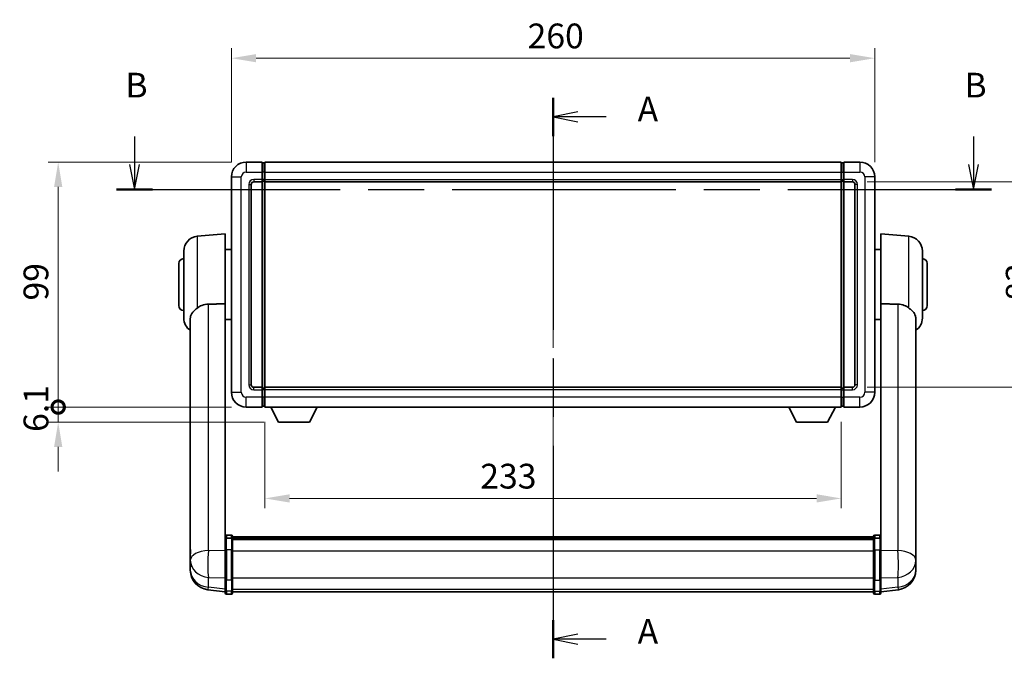
# Model space of a CAD drawing. Units: millimetres. Extents: x 0 to 9259, y 0 to 1686.
# Drawn here: x 2738 to 3135, y 405 to 663 of the extents above; entities that cross this region are included whole.
import ezdxf

# ---------------------------------------------------------------- set-up
doc = ezdxf.new("R2010")
doc.units = ezdxf.units.MM
doc.header["$LTSCALE"] = 6
doc.linetypes.add('CHAIN', pattern=[0.3543, 0.2362, -0.0295, 0.0591, -0.0295])
doc.layers.get('Defpoints').update_dxf_attribs({"lineweight": 25})
for name, color, linetype, lineweight in [('Centerline (ISO)', 131, 'Continuous', 18), ('Dimension (ISO)', 7, 'Continuous', 18), ('Section Line (ISO)', 7, 'CHAIN', 25), ('Visible (ISO)', 7, 'Continuous', 35), ('Visible Narrow (ISO)', 7, 'Continuous', 25)]:
    doc.layers.add(name, color=color, linetype=linetype, lineweight=lineweight)
doc.styles.add('Note Text (TK)', font='txt')
doc.dimstyles.new('Default - Method 1b (TK)', dxfattribs={"dimscale": 6, "dimtxt": 2.5, "dimasz": 2.5, "dimexe": 1, "dimexo": 1.5, "dimgap": 1, "dimtad": 1, "dimtoh": 1, "dimrnd": 1e-08, "dimdsep": 46, "dimtxsty": 'Note Text (TK)', "dimcen": 0.09, "dimdle": 5, "dimclrd": 100, "dimclre": 100, "dimclrt": 7, "dimadec": 1, "dimazin": 1, "dimtfac": 1, "dimtmove": 0, "dimatfit": 3, "dimfxl": 1, "dimtolj": 1, "dimlwd": -1, "dimlwe": -1, "dimarcsym": 0})

# ---------------------------------------------------------------- blocks, each defined once
blk = doc.blocks.new('2dTransSection0')
at = {"layer": 'Section Line (ISO)', "linetype": 'CHAIN', "ltscale": 16.549135}
blk.add_line((163.774, 165.861), (163.774, 109.227), dxfattribs=at)
at = {"layer": 'Section Line (ISO)', "linetype": 'Continuous', "lineweight": 50}
for p, q in [((163.774, 165.861), (163.774, 161.998)), ((163.774, 113.091), (163.774, 109.227))]:
    blk.add_line(p, q, dxfattribs=at)
at = {"layer": 'Section Line (ISO)', "linetype": 'Continuous'}
for p, q in [((166.274, 164.429), (163.774, 163.929)), ((166.274, 163.929), (163.774, 163.929)), ((163.774, 163.929), (166.274, 163.429)), ((169.134, 163.929), (166.274, 163.929)), ((166.274, 111.659), (163.774, 111.159)), ((166.274, 111.159), (163.774, 111.159)), ((163.774, 111.159), (166.274, 110.659)), ((169.134, 111.159), (166.274, 111.159))]:
    blk.add_line(p, q, dxfattribs=at)
at = {"layer": 'Section Line (ISO)', "char_height": 2.5, "attachment_point": 7, "style": 'Note Text (TK)'}
for insert in [(172.322, 162.687), (172.322, 109.916)]:
    blk.add_mtext('A', dxfattribs=dict(at, insert=insert))
blk = doc.blocks.new('2dTransSection1')
at = {"layer": 'Section Line (ISO)', "linetype": 'Continuous'}
for p, q in [((121.484, 161.935), (121.484, 159.112)), ((206.261, 161.935), (206.261, 159.112)), ((120.984, 159.112), (121.484, 156.612)), ((121.484, 159.112), (121.484, 156.612)), ((121.484, 156.612), (121.984, 159.112)), ((205.761, 159.112), (206.261, 156.612)), ((206.261, 159.112), (206.261, 156.612)), ((206.261, 156.612), (206.761, 159.112))]:
    blk.add_line(p, q, dxfattribs=at)
at = {"layer": 'Section Line (ISO)', "linetype": 'CHAIN', "ltscale": 15.952081}
blk.add_line((119.658, 156.612), (208.087, 156.612), dxfattribs=at)
at = {"layer": 'Section Line (ISO)', "linetype": 'Continuous', "lineweight": 50}
for p, q in [((119.658, 156.612), (123.309, 156.612)), ((204.435, 156.612), (208.087, 156.612))]:
    blk.add_line(p, q, dxfattribs=at)
at = {"layer": 'Section Line (ISO)', "char_height": 2.5, "attachment_point": 7, "style": 'Note Text (TK)'}
for insert in [(120.564, 165.112), (205.341, 165.112)]:
    blk.add_mtext('B', dxfattribs=dict(at, insert=insert))
blk = doc.blocks.new('*D220')
at = {"layer": 'Defpoints', "color": 0}
for p in [(3083.1, 647.45), (2823.1, 599.45), (3083.1, 599.45)]:
    blk.add_point(p, dxfattribs=at)
at = {"layer": 'Dimension (ISO)', "color": 100}
for p, q in [((2823.1, 605.45), (2823.1, 651.45)), ((3083.1, 605.45), (3083.1, 651.45)), ((2833.1, 647.45), (3073.1, 647.45))]:
    blk.add_line(p, q, dxfattribs=at)
for points in [[(2833.1, 649.12), (2833.1, 645.78), (2823.1, 647.45)], [(3073.1, 649.12), (3073.1, 645.78), (3083.1, 647.45)]]:
    blk.add_solid(points, dxfattribs=at)
at = {"layer": 'Dimension (ISO)', "color": 7, "insert": (2942.81, 656.45), "char_height": 10, "attachment_point": 4, "style": 'Note Text (TK)'}
blk.add_mtext('\\A1;260', dxfattribs=at)
blk = doc.blocks.new('*D221')
at = {"layer": 'Defpoints', "color": 0}
for p in [(3074.1, 597.45), (3074.1, 514.45), (3150.1, 514.45)]:
    blk.add_point(p, dxfattribs=at)
at = {"layer": 'Dimension (ISO)', "color": 100}
for p, q in [((3080.1, 597.45), (3154.1, 597.45)), ((3150.1, 587.45), (3150.1, 524.45)), ((3080.1, 514.45), (3154.1, 514.45))]:
    blk.add_line(p, q, dxfattribs=at)
for points in [[(3148.43, 587.45), (3151.76, 587.45), (3150.1, 597.45)], [(3148.43, 524.45), (3151.76, 524.45), (3150.1, 514.45)]]:
    blk.add_solid(points, dxfattribs=at)
at = {"layer": 'Dimension (ISO)', "color": 7, "insert": (3141.1, 549.39), "char_height": 10, "attachment_point": 4, "rotation": 90, "style": 'Note Text (TK)'}
blk.add_mtext('\\A1;83', dxfattribs=at)
blk = doc.blocks.new('*D222')
at = {"layer": 'Defpoints', "color": 0}
for p in [(2836.6, 506.45), (3069.6, 506.45), (2836.6, 469.53)]:
    blk.add_point(p, dxfattribs=at)
at = {"layer": 'Dimension (ISO)', "color": 100}
for p, q in [((2836.6, 500.45), (2836.6, 465.53)), ((3069.6, 500.45), (3069.6, 465.53)), ((3059.6, 469.53), (2846.6, 469.53))]:
    blk.add_line(p, q, dxfattribs=at)
for points in [[(2846.6, 471.2), (2846.6, 467.87), (2836.6, 469.53)], [(3059.6, 471.2), (3059.6, 467.87), (3069.6, 469.53)]]:
    blk.add_solid(points, dxfattribs=at)
at = {"layer": 'Dimension (ISO)', "color": 7, "insert": (2923.68, 478.53), "char_height": 10, "attachment_point": 4, "style": 'Note Text (TK)'}
blk.add_mtext('\\A1;233', dxfattribs=at)
blk = doc.blocks.new('_DotSmall')
at = {"color": 0, "linetype": 'ByBlock', "const_width": 0.5}
blk.add_lwpolyline([(-0.0625, 0, 1), (0.0625, 0, 1)], format="xyb", close=True, dxfattribs=at)
blk = doc.blocks.new('*D235')
at = {"layer": 'Defpoints', "color": 0}
for p in [(2753.1, 605.45), (2829.1, 605.45), (2829.1, 506.45)]:
    blk.add_point(p, dxfattribs=at)
at = {"layer": 'Dimension (ISO)', "color": 100}
for p, q in [((2823.1, 605.45), (2749.1, 605.45)), ((2753.1, 506.45), (2753.1, 595.45)), ((2823.1, 506.45), (2749.1, 506.45))]:
    blk.add_line(p, q, dxfattribs=at)
blk.add_solid([(2751.43, 595.45), (2754.76, 595.45), (2753.1, 605.45)], dxfattribs=at)
at = {"layer": 'Dimension (ISO)', "color": 100, "xscale": 10, "yscale": 10, "zscale": 10, "rotation": 270}
blk.add_blockref('_DotSmall', (2753.1, 506.45), dxfattribs=at)
at = {"layer": 'Dimension (ISO)', "color": 7, "insert": (2744.1, 549.51), "char_height": 10, "attachment_point": 4, "rotation": 90, "style": 'Note Text (TK)'}
blk.add_mtext('\\A1;99', dxfattribs=at)
blk = doc.blocks.new('*D236')
at = {"layer": 'Defpoints', "color": 0}
for p in [(2753.1, 506.45), (2829.1, 506.45), (2842.15, 500.35)]:
    blk.add_point(p, dxfattribs=at)
at = {"layer": 'Dimension (ISO)', "color": 100}
for p, q in [((2753.1, 506.45), (2753.1, 516.45)), ((2823.1, 506.45), (2749.1, 506.45)), ((2753.1, 500.35), (2753.1, 506.45)), ((2836.15, 500.35), (2749.1, 500.35)), ((2753.1, 490.35), (2753.1, 480.35))]:
    blk.add_line(p, q, dxfattribs=at)
blk.add_solid([(2751.43, 490.35), (2754.76, 490.35), (2753.1, 500.35)], dxfattribs=at)
at = {"layer": 'Dimension (ISO)', "color": 100, "xscale": 10, "yscale": 10, "zscale": 10, "rotation": 270}
blk.add_blockref('_DotSmall', (2753.1, 506.45), dxfattribs=at)
at = {"layer": 'Dimension (ISO)', "color": 7, "insert": (2744.1, 496.41), "char_height": 10, "attachment_point": 4, "rotation": 90, "style": 'Note Text (TK)'}
blk.add_mtext('\\A1;6.1', dxfattribs=at)

msp = doc.modelspace()

# ---------------------------------------------------------------- linework, layer by layer
at = {"layer": 'Centerline (ISO)', "linetype": 'CHAIN', "ltscale": 23.990969}
msp.add_line((2953.0961, 615.4498), (2953.0961, 421.8175), dxfattribs=at)
at = {"layer": 'Visible (ISO)'}
for p, q in [((2835.5961, 605.4498), (2829.0961, 605.4498)), ((2835.5961, 605.4498), (2835.5961, 601.4498)), ((2836.3461, 605.1498), (2835.5961, 605.1498)), ((2836.5961, 605.4498), (3069.5961, 605.4498)), ((2836.5961, 601.4498), (2836.5961, 605.4498)), ((3069.5961, 605.4498), (3069.5961, 601.4498)), ((3069.8461, 605.1498), (3070.5961, 605.1498)), ((3070.5961, 601.4498), (3070.5961, 605.4498)), ((3077.0961, 605.4498), (3070.5961, 605.4498)), ((2835.5961, 598.4498), (2835.5961, 601.4498)), ((2836.5961, 601.4498), (2836.5961, 598.4498)), ((3069.5961, 598.4498), (3069.5961, 601.4498)), ((3070.5961, 601.4498), (3070.5961, 598.4498)), ((2823.0961, 599.4498), (2823.0961, 512.4498)), ((2832.0961, 597.4498), (2835.5961, 597.4498)), ((2835.5961, 598.4498), (2835.5961, 597.4498)), ((2836.3461, 597.7498), (2835.5961, 597.7498)), ((2835.5961, 514.4498), (2835.5961, 597.4498)), ((2836.5961, 597.4498), (2836.5961, 598.4498)), ((2836.5961, 597.4498), (3069.5961, 597.4498)), ((2836.5961, 514.4498), (2836.5961, 597.4498)), ((3069.5961, 598.4498), (3069.5961, 597.4498)), ((3069.5961, 597.4498), (3069.5961, 514.4498)), ((3069.8461, 597.7498), (3070.5961, 597.7498)), ((3070.5961, 597.4498), (3070.5961, 598.4498)), ((3070.5961, 597.4498), (3070.5961, 514.4498)), ((3070.5961, 597.4498), (3074.0961, 597.4498)), ((3083.0961, 512.4498), (3083.0961, 599.4498)), ((2831.0961, 515.4498), (2831.0961, 596.4498)), ((3075.0961, 596.4498), (3075.0961, 515.4498)), ((2809.3231, 575.4636), (2820.5961, 576.4498)), ((2820.5961, 576.4498), (2820.5961, 548.1286)), ((3085.5961, 548.1286), (3085.5961, 576.4498)), ((3096.869, 575.4636), (3085.5961, 576.4498)), ((2803.8461, 542.4133), (2803.8461, 569.4864)), ((2820.5961, 570.0998), (2823.0961, 570.0998)), ((3085.5961, 570.0998), (3083.0961, 570.0998)), ((3102.3461, 569.4864), (3102.3461, 542.4133)), ((2801.8461, 547.4498), (2801.8461, 564.4498)), ((3104.3461, 564.4498), (3104.3461, 547.4498)), ((2820.5961, 453.3239), (2820.5961, 548.1286)), ((3085.5961, 548.1286), (3085.5961, 453.3239)), ((2806.4961, 542.2503), (2806.4961, 449.3214)), ((2820.5961, 541.7998), (2823.0961, 541.7998)), ((3085.5961, 541.7998), (3083.0961, 541.7998)), ((3099.6961, 449.3214), (3099.6961, 542.2503)), ((2835.5961, 514.4498), (2832.0961, 514.4498)), ((2835.5961, 514.4498), (2835.5961, 513.4498)), ((2836.3461, 514.1498), (2835.5961, 514.1498)), ((2835.5961, 510.4498), (2835.5961, 513.4498)), ((3069.5961, 514.4498), (2836.5961, 514.4498)), ((2836.5961, 513.4498), (2836.5961, 514.4498)), ((2836.5961, 513.4498), (2836.5961, 510.4498)), ((3069.5961, 514.4498), (3069.5961, 513.4498)), ((3069.5961, 510.4498), (3069.5961, 513.4498)), ((3069.8461, 514.1498), (3070.5961, 514.1498)), ((3070.5961, 513.4498), (3070.5961, 514.4498)), ((3074.0961, 514.4498), (3070.5961, 514.4498)), ((3070.5961, 513.4498), (3070.5961, 510.4498)), ((2835.5961, 510.4498), (2835.5961, 506.4498)), ((2836.5961, 506.4498), (2836.5961, 510.4498)), ((3069.5961, 510.4498), (3069.5961, 506.4498)), ((3070.5961, 506.4498), (3070.5961, 510.4498)), ((2829.0961, 506.4498), (2835.5961, 506.4498)), ((2836.3461, 506.7498), (2835.5961, 506.7498)), ((3069.5961, 506.4498), (2836.5961, 506.4498)), ((2842.1461, 500.3498), (2839.0077, 506.4498)), ((2854.6461, 500.3498), (2857.7845, 506.4498)), ((3051.5461, 500.3498), (3048.4077, 506.4498)), ((3064.0461, 500.3498), (3067.1845, 506.4498)), ((3069.8461, 506.7498), (3070.5961, 506.7498)), ((3070.5961, 506.4498), (3077.0961, 506.4498)), ((2842.1461, 500.3498), (2854.6461, 500.3498)), ((3051.5461, 500.3498), (3064.0461, 500.3498)), ((2823.0961, 454.74), (2821.0961, 454.74)), ((2823.5961, 454.24), (2823.5961, 453.048)), ((2823.5961, 453.97), (3082.5961, 453.97)), ((2823.5961, 453.7384), (3082.5961, 453.7384)), ((2823.5961, 453.7267), (3082.5961, 453.7267)), ((3082.5961, 453.048), (3082.5961, 454.24)), ((3083.0961, 454.74), (3085.0961, 454.74)), ((2820.5961, 453.048), (2820.5961, 453.3239)), ((2820.5961, 453.048), (2820.5961, 448.5675)), ((2823.0961, 453.4463), (2821.0961, 453.4463)), ((2823.5961, 453.4551), (3082.5961, 453.4551)), ((2823.5961, 448.5675), (2823.5961, 453.048)), ((2823.5961, 453.0039), (3082.5961, 453.0039)), ((2823.5961, 452.8615), (3082.5961, 452.8615)), ((3082.5961, 453.048), (3082.5961, 448.5675)), ((3083.0961, 453.4463), (3085.0961, 453.4463)), ((3085.5961, 453.3239), (3085.5961, 453.048)), ((3085.5961, 448.5675), (3085.5961, 453.048)), ((2806.4961, 446.5435), (2806.4961, 449.3214)), ((2806.4961, 446.5435), (2806.4961, 444.524)), ((2820.5961, 436.9563), (2820.5961, 448.5675)), ((2823.5961, 448.5675), (2823.5961, 436.9563)), ((3082.5961, 436.9563), (3082.5961, 448.5675)), ((3085.5961, 448.5675), (3085.5961, 436.9563)), ((3099.6961, 449.3214), (3099.6961, 446.5435)), ((3099.6961, 444.524), (3099.6961, 446.5435)), ((2806.4961, 444.524), (2806.4961, 443.3581)), ((2806.4961, 441.7542), (2806.4961, 442.6078)), ((2806.4961, 441.7542), (2806.4961, 440.5883)), ((3099.6961, 443.3581), (3099.6961, 444.524)), ((3099.6961, 442.6078), (3099.6961, 441.7542)), ((3099.6961, 440.5883), (3099.6961, 441.7542)), ((2820.5961, 436.9563), (2820.5961, 432.4563)), ((2823.5961, 432.4563), (2823.5961, 436.9563)), ((3082.5961, 436.9563), (3082.5961, 432.4563)), ((3085.5961, 432.4563), (3085.5961, 436.9563)), ((2820.5961, 431.8023), (2813.5467, 432.6448)), ((2820.5961, 431.3175), (2820.5961, 432.4563)), ((2823.0961, 430.8175), (2821.0961, 430.8175)), ((2823.5961, 432.4563), (2823.5961, 431.3175)), ((2823.5961, 431.8175), (3082.5961, 431.8175)), ((3082.5961, 431.3175), (3082.5961, 432.4563)), ((3083.0961, 430.8175), (3085.0961, 430.8175)), ((3085.5961, 431.8023), (3092.6454, 432.6448)), ((3085.5961, 432.4563), (3085.5961, 431.3175))]:
    msp.add_line(p, q, dxfattribs=at)
for centre, radius, start, end in [((2829.0961, 599.4498), 6, 90, 180), ((2836.3461, 604.8998), 0.25, 0, 90), ((3069.8461, 604.8998), 0.25, 90, 180), ((3077.0961, 599.4498), 6, 0, 90), ((2832.0961, 596.4498), 1, 90, 180), ((2836.3461, 597.9998), 0.25, 270, 0), ((3069.8461, 597.9998), 0.25, 180, 270), ((3074.0961, 596.4498), 1, 0, 90), ((2809.8461, 569.4864), 6, 95, 180), ((3096.3461, 569.4864), 6, 0, 85), ((2803.8461, 564.4498), 2, 90, 180), ((3102.3461, 564.4498), 2, 0, 90), ((2803.8461, 547.4498), 2, 180, 270), ((3102.3461, 547.4498), 2, 270, 0), ((2809.8461, 542.4133), 6, 180, 236.059385), ((3096.3461, 542.4133), 6, 303.940615, 0), ((2832.0961, 515.4498), 1, 180, 270), ((2836.3461, 513.8998), 0.25, 0, 90), ((3069.8461, 513.8998), 0.25, 90, 180), ((3074.0961, 515.4498), 1, 270, 0), ((2829.0961, 512.4498), 6, 180, 270), ((3077.0961, 512.4498), 6, 270, 0), ((2836.3461, 506.9998), 0.25, 270, 0), ((3069.8461, 506.9998), 0.25, 180, 270), ((2821.0961, 454.24), 0.5, 90, 180), ((2823.0961, 454.24), 0.5, 0, 90), ((3083.0961, 454.24), 0.5, 90, 180), ((3085.0961, 454.24), 0.5, 0, 90), ((2814.4961, 440.5883), 8, 180, 263.184806), ((3091.6961, 440.5883), 8, 276.815194, 0), ((2821.0961, 431.3175), 0.5, 180, 270), ((2823.0961, 431.3175), 0.5, 270, 0), ((3083.0961, 431.3175), 0.5, 180, 270), ((3085.0961, 431.3175), 0.5, 270, 0)]:
    msp.add_arc(centre, radius, start, end, dxfattribs=at)
for points, knots in [([(2809.3231, 546.4771), (2809.1693, 546.3577), (2809.0188, 546.2384), (2808.1455, 545.5245), (2807.5547, 544.949), (2806.9088, 543.9722), (2806.7362, 543.607), (2806.5658, 543.0004), (2806.5255, 542.7725), (2806.4998, 542.4438), (2806.4961, 542.3474), (2806.4961, 542.2503)], [2.419202024, 2.419202024, 2.419202024, 2.419202024, 2.485237937, 2.485237937, 2.812765775, 2.812765775, 2.999568667, 2.999568667, 3.108221981, 3.108221981, 3.152870407, 3.152870407, 3.152870407, 3.152870407]), ([(2809.3231, 546.4771), (2809.8563, 546.8908), (2810.4729, 547.2632), (2811.9789, 547.8901), (2812.9021, 548.0794), (2813.7988, 548.0871)], [1.893638288, 1.893638288, 1.893638288, 1.893638288, 2.105960636, 2.105960636, 2.374014899, 2.374014899, 2.374014899, 2.374014899]), ([(3092.3933, 548.0871), (3093.2901, 548.0794), (3094.2132, 547.8901), (3095.7193, 547.2632), (3096.3358, 546.8908), (3096.869, 546.4771)], [2.581206007, 2.581206007, 2.581206007, 2.581206007, 2.84926027, 2.84926027, 3.061582618, 3.061582618, 3.061582618, 3.061582618]), ([(3099.6961, 542.2503), (3099.6961, 542.2618), (3099.696, 542.2733), (3099.694, 542.4979), (3099.674, 542.7076), (3099.5813, 543.2072), (3099.49, 543.4912), (3099.091, 544.3554), (3098.6611, 544.8962), (3097.7305, 545.7872), (3097.3172, 546.1293), (3096.869, 546.4771)], [5.531333437, 5.531333437, 5.531333437, 5.531333437, 5.537376333, 5.537376333, 5.64999603, 5.64999603, 5.810634451, 5.810634451, 6.152235212, 6.152235212, 6.373226187, 6.373226187, 6.373226187, 6.373226187]), ([(2820.5961, 453.048), (2820.5961, 453.0488), (2820.5961, 453.0497), (2820.5963, 453.0794), (2820.6005, 453.1082), (2820.6164, 453.1644), (2820.6282, 453.1918), (2820.671, 453.2642), (2820.7096, 453.3063), (2820.8035, 453.3749), (2820.857, 453.4015), (2820.9731, 453.4372), (2821.0342, 453.4463), (2821.0961, 453.4463)], [-0.0003347789, -0.0003347789, -0.0003347789, -0.0003347789, 0, 0, 0.011463002, 0.011463002, 0.0228675214, 0.0228675214, 0.0430502261, 0.0430502261, 0.0621538264, 0.0621538264, 0.0807455701, 0.0807455701, 0.0807455701, 0.0807455701]), ([(2823.5961, 453.048), (2823.5961, 453.0488), (2823.5961, 453.0497), (2823.5958, 453.0794), (2823.5917, 453.1082), (2823.5757, 453.1644), (2823.5639, 453.1918), (2823.5211, 453.2642), (2823.4825, 453.3063), (2823.3886, 453.3749), (2823.3351, 453.4015), (2823.219, 453.4372), (2823.1579, 453.4463), (2823.0961, 453.4463)], [-0.0809227639, -0.0809227639, -0.0809227639, -0.0809227639, -0.0805886357, -0.0805886357, -0.0691479127, -0.0691479127, -0.0577655589, -0.0577655589, -0.0376220805, -0.0376220805, -0.0185556094, -0.0185556094, 0, 0, 0, 0]), ([(3083.0961, 453.4463), (3083.0342, 453.4463), (3082.9731, 453.4372), (3082.857, 453.4015), (3082.8035, 453.3749), (3082.7096, 453.3063), (3082.671, 453.2642), (3082.6282, 453.1918), (3082.6164, 453.1644), (3082.6005, 453.1082), (3082.5963, 453.0794), (3082.5961, 453.0497), (3082.5961, 453.0488), (3082.5961, 453.048)], [-0.0807455701, -0.0807455701, -0.0807455701, -0.0807455701, -0.0621538264, -0.0621538264, -0.0430502261, -0.0430502261, -0.0228675214, -0.0228675214, -0.011463002, -0.011463002, 0, 0, 0.0003347789, 0.0003347789, 0.0003347789, 0.0003347789]), ([(3085.5961, 453.048), (3085.5961, 453.0488), (3085.5961, 453.0497), (3085.5958, 453.0794), (3085.5917, 453.1082), (3085.5757, 453.1644), (3085.5639, 453.1918), (3085.5211, 453.2642), (3085.4825, 453.3063), (3085.3886, 453.3749), (3085.3351, 453.4015), (3085.219, 453.4372), (3085.1579, 453.4463), (3085.0961, 453.4463)], [-0.0809227639, -0.0809227639, -0.0809227639, -0.0809227639, -0.0805886357, -0.0805886357, -0.0691479127, -0.0691479127, -0.0577655589, -0.0577655589, -0.0376220805, -0.0376220805, -0.0185556094, -0.0185556094, 0, 0, 0, 0]), ([(2806.4961, 449.3214), (2806.4961, 449.2962), (2806.4961, 449.2705), (2806.4972, 448.9153), (2806.5022, 448.5093), (2806.5022, 447.6699), (2806.4972, 447.1759), (2806.4961, 446.625), (2806.4961, 446.5843), (2806.4961, 446.5435)], [4.482129021, 4.482129021, 4.482129021, 4.482129021, 4.493692618, 4.493692618, 4.639067337, 4.639067337, 4.784442055, 4.784442055, 4.796005652, 4.796005652, 4.796005652, 4.796005652]), ([(3099.6961, 446.5435), (3099.6961, 446.5843), (3099.696, 446.625), (3099.6949, 447.1759), (3099.6899, 447.6699), (3099.6899, 448.5093), (3099.6949, 448.9153), (3099.696, 449.2705), (3099.6961, 449.2962), (3099.6961, 449.3214)], [4.482129021, 4.482129021, 4.482129021, 4.482129021, 4.493692618, 4.493692618, 4.639067337, 4.639067337, 4.784442055, 4.784442055, 4.796005652, 4.796005652, 4.796005652, 4.796005652]), ([(2806.4961, 443.3581), (2806.4961, 443.3256), (2806.4961, 443.2934), (2806.4972, 442.8624), (2806.5022, 442.5263), (2806.5022, 442.0417), (2806.4972, 441.8581), (2806.4961, 441.766), (2806.4961, 441.7598), (2806.4961, 441.7542)], [4.482129021, 4.482129021, 4.482129021, 4.482129021, 4.493692618, 4.493692618, 4.639067337, 4.639067337, 4.784442055, 4.784442055, 4.796005652, 4.796005652, 4.796005652, 4.796005652]), ([(2806.4961, 442.6078), (2806.4961, 442.633), (2806.4961, 442.6587), (2806.4965, 442.7716), (2806.497, 442.8636), (2806.4977, 442.9598)], [4.4821290214, 4.4821290214, 4.4821290214, 4.4821290214, 4.4936926184, 4.4936926184, 4.5319913858, 4.5319913858, 4.5319913858, 4.5319913858]), ([(3099.6961, 441.7542), (3099.6961, 441.7598), (3099.696, 441.766), (3099.6949, 441.8581), (3099.6899, 442.0417), (3099.6899, 442.5263), (3099.6949, 442.8624), (3099.696, 443.2934), (3099.6961, 443.3256), (3099.6961, 443.3581)], [4.482129021, 4.482129021, 4.482129021, 4.482129021, 4.493692618, 4.493692618, 4.639067337, 4.639067337, 4.784442055, 4.784442055, 4.796005652, 4.796005652, 4.796005652, 4.796005652]), ([(3099.6945, 442.9598), (3099.6951, 442.8636), (3099.6957, 442.7716), (3099.696, 442.6587), (3099.6961, 442.633), (3099.6961, 442.6078)], [4.7461432879, 4.7461432879, 4.7461432879, 4.7461432879, 4.7844420553, 4.7844420553, 4.7960056524, 4.7960056524, 4.7960056524, 4.7960056524])]:
    msp.add_open_spline(points, degree=3, knots=knots, dxfattribs=at)
for points in [[(2813.7988, 548.0871), (2817.1663, 548.1065), (2820.5961, 548.1286)], [(3085.5961, 548.1286), (3089.0259, 548.1065), (3092.3933, 548.0871)]]:
    msp.add_open_spline(points, degree=2, dxfattribs=at)
at = {"layer": 'Visible Narrow (ISO)'}
for p, q in [((2829.0961, 605.4498), (2829.0961, 601.4498)), ((2836.3461, 601.4498), (2836.3461, 605.1498)), ((3069.8461, 605.1498), (3069.8461, 601.4498)), ((3077.0961, 605.4498), (3077.0961, 601.4498)), ((2829.0961, 601.4498), (2835.5961, 601.4498)), ((2836.3461, 601.4498), (2835.5961, 601.4498)), ((2836.5961, 601.4498), (2836.3461, 601.4498)), ((2836.3461, 601.4498), (2836.3461, 598.4498)), ((2836.5961, 601.4498), (3069.5961, 601.4498)), ((3069.5961, 601.4498), (3069.8461, 601.4498)), ((3069.8461, 598.4498), (3069.8461, 601.4498)), ((3069.8461, 601.4498), (3070.5961, 601.4498)), ((3070.5961, 601.4498), (3077.0961, 601.4498)), ((2823.0961, 599.4498), (2827.0961, 599.4498)), ((2827.0961, 512.4498), (2827.0961, 599.4498)), ((2835.5961, 598.4498), (2832.0961, 598.4498)), ((2832.0961, 598.4498), (2832.0961, 597.4498)), ((2836.3461, 598.4498), (2835.5961, 598.4498)), ((2836.5961, 598.4498), (2836.3461, 598.4498)), ((2836.3461, 597.7498), (2836.3461, 598.4498)), ((2836.3461, 597.7498), (2836.3461, 514.1498)), ((2836.5961, 598.4498), (3069.5961, 598.4498)), ((3069.5961, 598.4498), (3069.8461, 598.4498)), ((3069.8461, 598.4498), (3069.8461, 597.7498)), ((3069.8461, 598.4498), (3070.5961, 598.4498)), ((3069.8461, 514.1498), (3069.8461, 597.7498)), ((3074.0961, 598.4498), (3070.5961, 598.4498)), ((3074.0961, 598.4498), (3074.0961, 597.4498)), ((3079.0961, 599.4498), (3079.0961, 512.4498)), ((3083.0961, 599.4498), (3079.0961, 599.4498)), ((2830.0961, 596.4498), (2830.0961, 515.4498)), ((2830.0961, 596.4498), (2831.0961, 596.4498)), ((3076.0961, 596.4498), (3075.0961, 596.4498)), ((3076.0961, 515.4498), (3076.0961, 596.4498)), ((2809.3231, 575.4636), (2809.3231, 546.4771)), ((3096.869, 546.4771), (3096.869, 575.4636)), ((2813.7988, 448.5088), (2813.7988, 548.0871)), ((3092.3933, 548.0871), (3092.3933, 448.5088)), ((2830.0961, 515.4498), (2831.0961, 515.4498)), ((2832.0961, 513.4498), (2832.0961, 514.4498)), ((2832.0961, 513.4498), (2835.5961, 513.4498)), ((2836.3461, 513.4498), (2835.5961, 513.4498)), ((2836.3461, 513.4498), (2836.3461, 514.1498)), ((2836.5961, 513.4498), (2836.3461, 513.4498)), ((2836.3461, 513.4498), (2836.3461, 510.4498)), ((3069.5961, 513.4498), (2836.5961, 513.4498)), ((3069.5961, 513.4498), (3069.8461, 513.4498)), ((3069.8461, 514.1498), (3069.8461, 513.4498)), ((3069.8461, 510.4498), (3069.8461, 513.4498)), ((3069.8461, 513.4498), (3070.5961, 513.4498)), ((3070.5961, 513.4498), (3074.0961, 513.4498)), ((3074.0961, 513.4498), (3074.0961, 514.4498)), ((3076.0961, 515.4498), (3075.0961, 515.4498)), ((2823.0961, 512.4498), (2827.0961, 512.4498)), ((2835.5961, 510.4498), (2829.0961, 510.4498)), ((2829.0961, 506.4498), (2829.0961, 510.4498)), ((2836.3461, 510.4498), (2835.5961, 510.4498)), ((2836.5961, 510.4498), (2836.3461, 510.4498)), ((2836.3461, 506.7498), (2836.3461, 510.4498)), ((3069.5961, 510.4498), (2836.5961, 510.4498)), ((3069.5961, 510.4498), (3069.8461, 510.4498)), ((3069.8461, 510.4498), (3069.8461, 506.7498)), ((3069.8461, 510.4498), (3070.5961, 510.4498)), ((3077.0961, 510.4498), (3070.5961, 510.4498)), ((3077.0961, 506.4498), (3077.0961, 510.4498)), ((3083.0961, 512.4498), (3079.0961, 512.4498)), ((2821.0961, 454.74), (2821.0961, 453.4463)), ((2823.0961, 453.4463), (2823.0961, 454.74)), ((3083.0961, 454.74), (3083.0961, 453.4463)), ((3085.0961, 453.4463), (3085.0961, 454.74)), ((2821.0961, 448.8175), (2821.0961, 453.4463)), ((2823.0961, 453.4463), (2823.0961, 448.8175)), ((3083.0961, 448.8175), (3083.0961, 453.4463)), ((3085.0961, 453.4463), (3085.0961, 448.8175)), ((2820.5961, 448.2911), (2813.7988, 448.5088)), ((2821.0961, 448.8175), (2821.0961, 436.5233)), ((2823.0961, 448.8175), (2821.0961, 448.8175)), ((2823.0961, 436.5233), (2823.0961, 448.8175)), ((2823.5961, 448.3175), (3082.5961, 448.3175)), ((3083.0961, 448.8175), (3083.0961, 436.5233)), ((3083.0961, 448.8175), (3085.0961, 448.8175)), ((3085.0961, 436.5233), (3085.0961, 448.8175)), ((3092.3933, 448.5088), (3085.5961, 448.2911)), ((2813.7988, 433.6864), (2813.7988, 437.6222)), ((2813.7988, 437.6222), (2820.5961, 437.4045)), ((2821.0961, 432.0233), (2821.0961, 436.5233)), ((2823.0961, 436.5233), (2821.0961, 436.5233)), ((2823.0961, 436.5233), (2823.0961, 432.0233)), ((2823.5961, 437.3893), (3082.5961, 437.3893)), ((3083.0961, 432.0233), (3083.0961, 436.5233)), ((3083.0961, 436.5233), (3085.0961, 436.5233)), ((3085.0961, 436.5233), (3085.0961, 432.0233)), ((3085.5961, 437.4045), (3092.3933, 437.6222)), ((3092.3933, 437.6222), (3092.3933, 433.6864)), ((2820.5961, 432.8741), (2813.7988, 433.6864)), ((2821.0961, 432.0233), (2821.0961, 430.8175)), ((2823.0961, 432.0233), (2821.0961, 432.0233)), ((2823.0961, 430.8175), (2823.0961, 432.0233)), ((2823.5961, 432.8893), (3082.5961, 432.8893)), ((3083.0961, 432.0233), (3083.0961, 430.8175)), ((3083.0961, 432.0233), (3085.0961, 432.0233)), ((3085.0961, 430.8175), (3085.0961, 432.0233)), ((3092.3933, 433.6864), (3085.5961, 432.8741))]:
    msp.add_line(p, q, dxfattribs=at)
for centre, start, end in [((2829.0961, 599.4498), 90, 180), ((3077.0961, 599.4498), 0, 90), ((2832.0961, 596.4498), 90, 180), ((3074.0961, 596.4498), 0, 90), ((2832.0961, 515.4498), 180, 270), ((3074.0961, 515.4498), 270, 0), ((2829.0961, 512.4498), 180, 270), ((3077.0961, 512.4498), 270, 0)]:
    msp.add_arc(centre, 2, start, end, dxfattribs=at)
for centre, major_axis, ratio, start_param, end_param in [((2814.4961, 444.524), (-8, 0), 0.5, 4.79965544, 6.28318531), ((2814.4961, 444.524), (0.2561, 7.9959), 0.11860733, 1.05290097, 2.6161011), ((2821.0961, 448.5675), (-0.5, 0), 0.5, 4.71238898, 6.28318531), ((2823.0961, 448.5675), (0.5, 0), 0.5, 0, 1.57079633), ((3083.0961, 448.5675), (-0.5, 0), 0.5, 4.71238898, 6.28318531), ((3085.0961, 448.5675), (0.5, 0), 0.5, 0, 1.57079633), ((3091.6961, 444.524), (8, 0), 0.5, 0, 1.48352986), ((3091.6961, 444.524), (0.2561, -7.9959), 0.11860733, 0.52549155, 2.08869168), ((2814.4961, 444.524), (-8, 0), 0.8660254, 0, 1.48352986), ((3091.6961, 444.524), (8, 0), 0.8660254, 4.79965544, 6.28318531), ((2814.4961, 440.5883), (-8, 0), 0.8660254, 0, 1.48352986), ((3091.6961, 440.5883), (8, 0), 0.8660254, 4.79965544, 6.28318531), ((2821.0961, 436.9563), (-0.5, 0), 0.8660254, 0, 1.57079633), ((2823.0961, 436.9563), (0.5, 0), 0.8660254, 4.71238898, 6.28318531), ((3083.0961, 436.9563), (-0.5, 0), 0.8660254, 0, 1.57079633), ((3085.0961, 436.9563), (0.5, 0), 0.8660254, 4.71238898, 6.28318531), ((2814.4961, 440.5883), (-0.9493, -7.9435), 0.03178074, 0, 0.52169351), ((2821.0961, 432.4563), (-0.5, 0), 0.8660254, 0, 1.57079633), ((2823.0961, 432.4563), (0.5, 0), 0.8660254, 4.71238898, 6.28318531), ((3083.0961, 432.4563), (-0.5, 0), 0.8660254, 0, 1.57079633), ((3085.0961, 432.4563), (0.5, 0), 0.8660254, 4.71238898, 6.28318531), ((3091.6961, 440.5883), (0.9493, -7.9435), 0.03178074, 5.7614918, 6.28318531)]:
    msp.add_ellipse(centre, major_axis=major_axis, ratio=ratio, start_param=start_param, end_param=end_param, dxfattribs=at)

# ---------------------------------------------------------------- block references
at = {"layer": 'Section Line (ISO)', "xscale": 4, "yscale": 4, "zscale": 4}
for name in ['2dTransSection1', '2dTransSection0']:
    msp.add_blockref(name, (2298, -32), dxfattribs=at)

# ---------------------------------------------------------------- dimensions: what is measured, and where the dimension line sits
at = {"layer": 'Dimension (ISO)', "color": 100}
for base, p1, p2, angle, override, picture, middle in [((3083.0961, 647.4498), (2823.0961, 599.4498), (3083.0961, 599.4498), 180, {"dimscale": 0, "dimtxt": 10, "dimasz": 10, "dimexe": 4, "dimexo": 6, "dimgap": 4, "dimtoh": 0, "dimdec": 2, "dimcen": 0.36, "dimtol": 0, "dimlim": 0, "dimtp": 0, "dimtm": 0, "dimtdec": 2, "dimtofl": 0, "dimatfit": 1}, '*D220', (2953.0961, 647.4498)), ((2753.0961, 605.4498), (2829.0961, 506.4498), (2829.0961, 605.4498), 90, {"dimscale": 0, "dimtxt": 10, "dimasz": 10, "dimexe": 4, "dimexo": 6, "dimgap": 4, "dimtoh": 0, "dimdec": 2, "dimblk1": 'DotSmall', "dimsah": 1, "dimcen": 0.36, "dimdle": 0, "dimtol": 0, "dimlim": 0, "dimtp": 0, "dimtm": 0, "dimtdec": 2, "dimtofl": 0, "dimatfit": 1}, '*D235', (2753.0961, 555.9898)), ((3150.0961, 514.4498), (3074.0961, 597.4498), (3074.0961, 514.4498), 270, {"dimscale": 0, "dimtxt": 10, "dimasz": 10, "dimexe": 4, "dimexo": 6, "dimgap": 4, "dimtoh": 0, "dimdec": 2, "dimcen": 0.36, "dimtol": 0, "dimlim": 0, "dimtp": 0, "dimtm": 0, "dimtdec": 2, "dimtofl": 0, "dimatfit": 1}, '*D221', (3150.0961, 555.9498)), ((2753.0961, 506.4498), (2842.1461, 500.3498), (2829.0961, 506.4498), 90, {"dimscale": 0, "dimtxt": 10, "dimasz": 10, "dimexe": 4, "dimexo": 6, "dimgap": 4, "dimtoh": 0, "dimdec": 2, "dimblk2": 'DotSmall', "dimsah": 1, "dimcen": 0.36, "dimdle": 0, "dimtol": 0, "dimlim": 0, "dimtp": 0, "dimtm": 0, "dimtdec": 2, "dimtofl": 1, "dimatfit": 1}, '*D236', (2753.0961, 503.3998)), ((2836.5961, 469.5318), (3069.5961, 506.4498), (2836.5961, 506.4498), 180, {"dimscale": 0, "dimtxt": 10, "dimasz": 10, "dimexe": 4, "dimexo": 6, "dimgap": 4, "dimtoh": 0, "dimdec": 2, "dimcen": 0.36, "dimtol": 0, "dimlim": 0, "dimtp": 0, "dimtm": 0, "dimtdec": 2, "dimtofl": 0, "dimatfit": 1}, '*D222', (2933.8466, 469.5318))]:
    dim = msp.add_linear_dim(base=base, p1=p1, p2=p2, angle=angle, dimstyle='Default - Method 1b (TK)', override=override, dxfattribs=at)
    dim.commit()
    dim.dimension.update_dxf_attribs({"geometry": picture, "text_midpoint": middle, "dimtype": 160})

doc.saveas('drawing.dxf')
